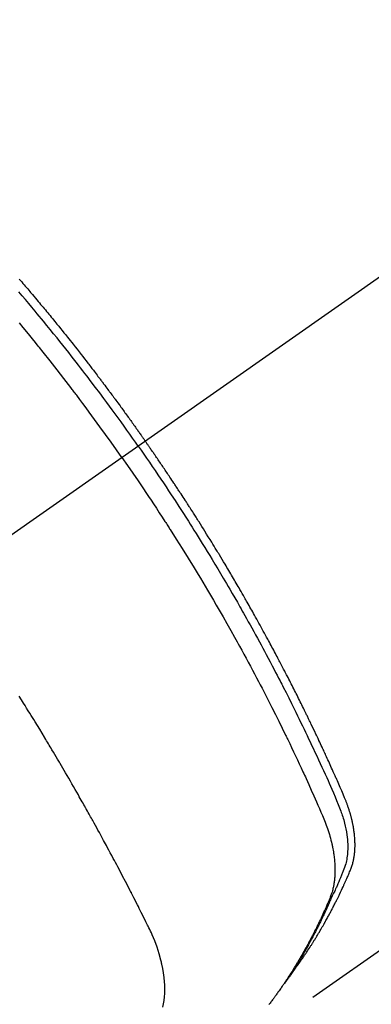
# Model space of a CAD drawing. Extents: x 28111 to 54233, y -21830 to -13430.
# Drawn here: x 43859 to 43873, y -15266 to -15225 of the extents above; entities that cross this region are included whole.
import ezdxf

# ---------------------------------------------------------------- set-up
doc = ezdxf.new("R2010")
doc.units = 0
doc.header["$LTSCALE"] = 50
doc.header["$MEASUREMENT"] = 0
doc.linetypes.add('CENTER2', pattern=[1.125, 0.75, -0.125, 0.125, -0.125])
doc.linetypes.add('HIDDEN', pattern=[0.375, 0.25, -0.125])
doc.layers.get('0').update_dxf_attribs({"linetype": 'CONTINUOUS'})
doc.layers.add('150-機器', color=8, linetype='CONTINUOUS')
doc.layers.add('160-文字', color=254, linetype='CONTINUOUS')
doc.styles.add('KH001', font='txt')
doc.dimstyles.new('KH1xx030', dxfattribs={"dimscale": 30, "dimtxt": 2, "dimasz": 0.6, "dimexe": 0.3, "dimexo": 1.2, "dimgap": 0.5, "dimtad": 3, "dimdec": 1, "dimdsep": 46, "dimlunit": 6, "dimtxsty": 'KH001', "dimblk": 'DOT', "dimcen": 1, "dimdle": 1, "dimclrd": 256, "dimclre": 256, "dimclrt": 256, "dimadec": 0, "dimazin": 0, "dimtfac": 1, "dimtdec": 1, "dimtix": 1, "dimtmove": 2, "dimatfit": 3, "dimldrblk": 'CLOSEDBLANK', "dimfxl": 1, "dimtolj": 1, "dimtzin": 0, "dimlwd": -1, "dimlwe": -1, "dimarcsym": 0})

# ---------------------------------------------------------------- blocks, each defined once
blk = doc.blocks.new('_ClosedBlank')
at = {"color": 0, "linetype": 'ByBlock', "lineweight": -2}
for p, q in [((-1, 0.1667), (0, 0)), ((-1, 0.1667), (-1, -0.1667)), ((0, 0), (-1, -0.1667))]:
    blk.add_line(p, q, dxfattribs=at)
blk = doc.blocks.new('_Dot')
at = {"color": 0, "linetype": 'ByBlock', "lineweight": -2}
blk.add_line((-0.5, 0), (-1, 0), dxfattribs=at)
at = {"color": 0, "linetype": 'ByBlock', "const_width": 0.5}
blk.add_lwpolyline([(-0.25, 0, 1), (0.25, 0, 1)], format="xyb", close=True, dxfattribs=at)

msp = doc.modelspace()

# ---------------------------------------------------------------- linework, layer by layer
at = {"layer": '150-機器', "color": 13, "linetype": 'CENTER2'}
msp.add_line((44068.095, -15099.866), (43824.077, -15270.729), dxfattribs=at)
at = {"layer": '150-機器', "color": 13, "linetype": 'HIDDEN'}
msp.add_line((43927.135, -15226.57), (43866.792, -15268.823), dxfattribs=at)
for points in [[(43858.616, -15236.139), (43858.666, -15236.197), (43858.715, -15236.255), (43858.765, -15236.313), (43858.814, -15236.37), (43858.864, -15236.429), (43858.914, -15236.487), (43858.963, -15236.545), (43859.013, -15236.603), (43859.049, -15236.647), (43859.086, -15236.69), (43859.123, -15236.734), (43859.16, -15236.777), (43859.222, -15236.85), (43859.283, -15236.923), (43859.345, -15236.996), (43859.406, -15237.069), (43859.455, -15237.128), (43859.503, -15237.186), (43859.552, -15237.245), (43859.601, -15237.304), (43859.649, -15237.363), (43859.698, -15237.421), (43859.747, -15237.48), (43859.796, -15237.539), (43859.844, -15237.598), (43859.893, -15237.656), (43859.941, -15237.715), (43859.99, -15237.774), (43860.038, -15237.833), (43860.086, -15237.893), (43860.134, -15237.952), (43860.182, -15238.011), (43860.254, -15238.1), (43860.327, -15238.189), (43860.399, -15238.278), (43860.471, -15238.368), (43860.507, -15238.412), (43860.543, -15238.457), (43860.578, -15238.501), (43860.614, -15238.546), (43860.674, -15238.621), (43860.733, -15238.696), (43860.793, -15238.771), (43860.852, -15238.846), (43860.935, -15238.951), (43861.018, -15239.056), (43861.101, -15239.161), (43861.183, -15239.267), (43861.254, -15239.357), (43861.325, -15239.448), (43861.395, -15239.539), (43861.466, -15239.63), (43861.501, -15239.676), (43861.536, -15239.721), (43861.572, -15239.767), (43861.607, -15239.813), (43861.636, -15239.851), (43861.666, -15239.89), (43861.695, -15239.928), (43861.725, -15239.967), (43861.765, -15240.02), (43861.806, -15240.073), (43861.846, -15240.126), (43861.887, -15240.179), (43861.91, -15240.21), (43861.933, -15240.241), (43861.957, -15240.272), (43861.98, -15240.302), (43862.004, -15240.333), (43862.027, -15240.363), (43862.05, -15240.394), (43862.073, -15240.425), (43862.085, -15240.44), (43862.096, -15240.456), (43862.107, -15240.471), (43862.119, -15240.486), (43862.165, -15240.548), (43862.211, -15240.61), (43862.257, -15240.671), (43862.303, -15240.732), (43862.326, -15240.763), (43862.349, -15240.794), (43862.372, -15240.825), (43862.395, -15240.855), (43862.43, -15240.901), (43862.464, -15240.948), (43862.499, -15240.994), (43862.533, -15241.04), (43862.556, -15241.071), (43862.579, -15241.102), (43862.602, -15241.133), (43862.625, -15241.164), (43862.67, -15241.225), (43862.715, -15241.287), (43862.761, -15241.349), (43862.806, -15241.41), (43862.84, -15241.457), (43862.874, -15241.504), (43862.908, -15241.55), (43862.941, -15241.597), (43862.975, -15241.643), (43863.009, -15241.69), (43863.043, -15241.737), (43863.077, -15241.783), (43863.111, -15241.83), (43863.145, -15241.876), (43863.178, -15241.923), (43863.212, -15241.97), (43863.246, -15242.016), (43863.279, -15242.063), (43863.313, -15242.11), (43863.346, -15242.157), (43863.379, -15242.204), (43863.413, -15242.251), (43863.446, -15242.297), (43863.479, -15242.344), (43863.501, -15242.375), (43863.524, -15242.407), (43863.546, -15242.438), (43863.568, -15242.469), (43863.593, -15242.504), (43863.617, -15242.538), (43863.642, -15242.573), (43863.666, -15242.608), (43863.681, -15242.628), (43863.695, -15242.648), (43863.709, -15242.668), (43863.724, -15242.689), (43863.74, -15242.712), (43863.757, -15242.736), (43863.773, -15242.759), (43863.79, -15242.783), (43863.806, -15242.806), (43863.823, -15242.829), (43863.839, -15242.853), (43863.855, -15242.876)], [(43863.561, -15243.082), (43863.444, -15242.916), (43863.327, -15242.75), (43863.21, -15242.584), (43863.092, -15242.418), (43862.969, -15242.247), (43862.845, -15242.076), (43862.721, -15241.905), (43862.597, -15241.734), (43862.482, -15241.576), (43862.366, -15241.418), (43862.25, -15241.261), (43862.133, -15241.103), (43861.959, -15240.87), (43861.784, -15240.637), (43861.608, -15240.405), (43861.431, -15240.173), (43861.343, -15240.058), (43861.254, -15239.944), (43861.166, -15239.829), (43861.077, -15239.715), (43860.976, -15239.585), (43860.874, -15239.454), (43860.772, -15239.324), (43860.67, -15239.195), (43860.549, -15239.042), (43860.428, -15238.889), (43860.306, -15238.736), (43860.184, -15238.584), (43860.043, -15238.409), (43859.902, -15238.234), (43859.76, -15238.06), (43859.617, -15237.886), (43859.532, -15237.782), (43859.446, -15237.678), (43859.36, -15237.574), (43859.274, -15237.471), (43859.14, -15237.31), (43859.006, -15237.15), (43858.871, -15236.99), (43858.735, -15236.83), (43858.668, -15236.75), (43858.6, -15236.67)], [(43862.885, -15243.556), (43862.657, -15243.234), (43862.43, -15242.914), (43862.201, -15242.593), (43861.97, -15242.274), (43861.859, -15242.121), (43861.747, -15241.968), (43861.634, -15241.815), (43861.521, -15241.662), (43861.392, -15241.488), (43861.262, -15241.314), (43861.131, -15241.141), (43861.001, -15240.967), (43860.968, -15240.924), (43860.935, -15240.881), (43860.903, -15240.838), (43860.87, -15240.795), (43860.842, -15240.757), (43860.813, -15240.72), (43860.785, -15240.683), (43860.756, -15240.646), (43860.471, -15240.275), (43860.184, -15239.906), (43859.895, -15239.539), (43859.605, -15239.172), (43859.554, -15239.109), (43859.504, -15239.046), (43859.453, -15238.983), (43859.402, -15238.92), (43859.284, -15238.773), (43859.165, -15238.626), (43859.046, -15238.479), (43858.926, -15238.333), (43858.772, -15238.145), (43858.617, -15237.958)], [(43863.561, -15243.082), (43863.677, -15243.249), (43863.794, -15243.416), (43863.909, -15243.583), (43864.024, -15243.75), (43864.144, -15243.925), (43864.262, -15244.099), (43864.38, -15244.274), (43864.498, -15244.449), (43864.607, -15244.612), (43864.716, -15244.774), (43864.824, -15244.937), (43864.932, -15245.101), (43865.092, -15245.344), (43865.251, -15245.589), (43865.409, -15245.834), (43865.566, -15246.079), (43865.644, -15246.201), (43865.721, -15246.323), (43865.799, -15246.446), (43865.876, -15246.568), (43865.964, -15246.708), (43866.051, -15246.848), (43866.138, -15246.988), (43866.225, -15247.128), (43866.328, -15247.294), (43866.43, -15247.461), (43866.532, -15247.627), (43866.633, -15247.794), (43866.749, -15247.986), (43866.865, -15248.179), (43866.981, -15248.372), (43867.095, -15248.566), (43867.164, -15248.682), (43867.232, -15248.798), (43867.3, -15248.914), (43867.368, -15249.03), (43867.473, -15249.211), (43867.578, -15249.392), (43867.682, -15249.573), (43867.786, -15249.755), (43867.838, -15249.846), (43867.889, -15249.937), (43867.941, -15250.028), (43867.992, -15250.12), (43868.065, -15250.249), (43868.138, -15250.38), (43868.211, -15250.51), (43868.284, -15250.64), (43868.363, -15250.783), (43868.442, -15250.927), (43868.52, -15251.071), (43868.598, -15251.215), (43868.669, -15251.345), (43868.74, -15251.476), (43868.81, -15251.607), (43868.881, -15251.738), (43868.965, -15251.895), (43869.048, -15252.052), (43869.131, -15252.209), (43869.214, -15252.367), (43869.275, -15252.485), (43869.337, -15252.603), (43869.398, -15252.722), (43869.459, -15252.84), (43869.493, -15252.906), (43869.526, -15252.972), (43869.56, -15253.038), (43869.594, -15253.104), (43869.707, -15253.327), (43869.82, -15253.551), (43869.932, -15253.776), (43870.044, -15254), (43870.115, -15254.145), (43870.186, -15254.291), (43870.257, -15254.436), (43870.328, -15254.582), (43870.392, -15254.714), (43870.455, -15254.846), (43870.519, -15254.978), (43870.583, -15255.111), (43870.646, -15255.243), (43870.709, -15255.376), (43870.772, -15255.508), (43870.834, -15255.641), (43870.909, -15255.799), (43870.983, -15255.958), (43871.057, -15256.117), (43871.131, -15256.277), (43871.198, -15256.422), (43871.265, -15256.568), (43871.331, -15256.715), (43871.398, -15256.861), (43871.452, -15256.98), (43871.506, -15257.099), (43871.56, -15257.219), (43871.612, -15257.339), (43871.678, -15257.498), (43871.743, -15257.658), (43871.806, -15257.819), (43871.871, -15257.979), (43871.9, -15258.049), (43871.929, -15258.119), (43871.957, -15258.189), (43871.985, -15258.259), (43872.005, -15258.315), (43872.025, -15258.372), (43872.044, -15258.428), (43872.063, -15258.485), (43872.084, -15258.552), (43872.103, -15258.619), (43872.122, -15258.686), (43872.14, -15258.754), (43872.169, -15258.875), (43872.195, -15258.997), (43872.217, -15259.119), (43872.236, -15259.242), (43872.248, -15259.338), (43872.257, -15259.434), (43872.265, -15259.531), (43872.27, -15259.628), (43872.272, -15259.701), (43872.272, -15259.774), (43872.271, -15259.848), (43872.268, -15259.921), (43872.263, -15259.992), (43872.257, -15260.062), (43872.249, -15260.133), (43872.239, -15260.203), (43872.229, -15260.264), (43872.218, -15260.325), (43872.205, -15260.385), (43872.189, -15260.445), (43872.166, -15260.52), (43872.14, -15260.594), (43872.112, -15260.667), (43872.083, -15260.74), (43872.069, -15260.774), (43872.055, -15260.808), (43872.042, -15260.842), (43872.028, -15260.875), (43872.012, -15260.915), (43871.996, -15260.954), (43871.981, -15260.993), (43871.965, -15261.032), (43871.931, -15261.113), (43871.896, -15261.194), (43871.861, -15261.275), (43871.827, -15261.356), (43871.812, -15261.389), (43871.798, -15261.423), (43871.783, -15261.456), (43871.769, -15261.489), (43871.749, -15261.535), (43871.729, -15261.58), (43871.708, -15261.625), (43871.687, -15261.67), (43871.659, -15261.727), (43871.63, -15261.783), (43871.601, -15261.84), (43871.574, -15261.897), (43871.554, -15261.942), (43871.534, -15261.986), (43871.515, -15262.031), (43871.496, -15262.076), (43871.483, -15262.107), (43871.469, -15262.138), (43871.455, -15262.168), (43871.442, -15262.199), (43871.4, -15262.291), (43871.358, -15262.383), (43871.316, -15262.475), (43871.274, -15262.566), (43871.251, -15262.614), (43871.229, -15262.662), (43871.206, -15262.71), (43871.183, -15262.757), (43871.167, -15262.792), (43871.15, -15262.826), (43871.133, -15262.86), (43871.116, -15262.895), (43871.099, -15262.929), (43871.083, -15262.963), (43871.066, -15262.997), (43871.049, -15263.031), (43871.025, -15263.078), (43871.002, -15263.124), (43870.978, -15263.171), (43870.954, -15263.218), (43870.928, -15263.268), (43870.902, -15263.319), (43870.875, -15263.37), (43870.849, -15263.42), (43870.831, -15263.454), (43870.814, -15263.487), (43870.796, -15263.52), (43870.778, -15263.554), (43870.76, -15263.587), (43870.743, -15263.621), (43870.725, -15263.654), (43870.707, -15263.687), (43870.689, -15263.721), (43870.671, -15263.754), (43870.653, -15263.786), (43870.635, -15263.819), (43870.599, -15263.885), (43870.563, -15263.951), (43870.527, -15264.017), (43870.49, -15264.083), (43870.476, -15264.108), (43870.462, -15264.132), (43870.449, -15264.157), (43870.435, -15264.181), (43870.412, -15264.222), (43870.389, -15264.263), (43870.365, -15264.304), (43870.342, -15264.345), (43870.316, -15264.39), (43870.29, -15264.434), (43870.264, -15264.478), (43870.238, -15264.523), (43870.207, -15264.575), (43870.176, -15264.627), (43870.144, -15264.678), (43870.112, -15264.73), (43870.098, -15264.753), (43870.083, -15264.777), (43870.068, -15264.8), (43870.054, -15264.823), (43870.024, -15264.87), (43869.994, -15264.917), (43869.964, -15264.963), (43869.933, -15265.01), (43869.911, -15265.044), (43869.888, -15265.079), (43869.864, -15265.113), (43869.841, -15265.147), (43869.825, -15265.17), (43869.81, -15265.193), (43869.794, -15265.215), (43869.778, -15265.238), (43869.744, -15265.286), (43869.709, -15265.334), (43869.674, -15265.381), (43869.639, -15265.429)], [(43869.984, -15264.933), (43870.026, -15264.879), (43870.067, -15264.826), (43870.108, -15264.772), (43870.148, -15264.718), (43870.182, -15264.672), (43870.215, -15264.626), (43870.248, -15264.58), (43870.28, -15264.533), (43870.294, -15264.514), (43870.307, -15264.494), (43870.321, -15264.475), (43870.334, -15264.456), (43870.356, -15264.424), (43870.378, -15264.393), (43870.4, -15264.362), (43870.421, -15264.331), (43870.44, -15264.304), (43870.459, -15264.276), (43870.478, -15264.249), (43870.496, -15264.221), (43870.518, -15264.189), (43870.539, -15264.157), (43870.56, -15264.125), (43870.581, -15264.093), (43870.618, -15264.038), (43870.655, -15263.982), (43870.692, -15263.926), (43870.728, -15263.87), (43870.743, -15263.846), (43870.759, -15263.822), (43870.774, -15263.798), (43870.789, -15263.774), (43870.805, -15263.749), (43870.82, -15263.725), (43870.836, -15263.7), (43870.851, -15263.676), (43870.866, -15263.651), (43870.882, -15263.626), (43870.897, -15263.601), (43870.912, -15263.577), (43870.922, -15263.561), (43870.933, -15263.544), (43870.943, -15263.528), (43870.953, -15263.512), (43870.973, -15263.479), (43870.993, -15263.446), (43871.012, -15263.413), (43871.032, -15263.38), (43871.047, -15263.355), (43871.063, -15263.33), (43871.078, -15263.305), (43871.093, -15263.28), (43871.112, -15263.247), (43871.132, -15263.213), (43871.151, -15263.18), (43871.171, -15263.146), (43871.185, -15263.121), (43871.2, -15263.096), (43871.215, -15263.071), (43871.229, -15263.045), (43871.244, -15263.02), (43871.258, -15262.995), (43871.273, -15262.969), (43871.287, -15262.944), (43871.297, -15262.927), (43871.307, -15262.91), (43871.316, -15262.893), (43871.326, -15262.876), (43871.335, -15262.859), (43871.345, -15262.842), (43871.354, -15262.825), (43871.364, -15262.808), (43871.387, -15262.765), (43871.411, -15262.722), (43871.435, -15262.68), (43871.458, -15262.637), (43871.477, -15262.603), (43871.496, -15262.568), (43871.514, -15262.534), (43871.533, -15262.5), (43871.551, -15262.465), (43871.57, -15262.43), (43871.588, -15262.395), (43871.607, -15262.36), (43871.618, -15262.338), (43871.629, -15262.316), (43871.641, -15262.294), (43871.652, -15262.272), (43871.672, -15262.233), (43871.692, -15262.194), (43871.712, -15262.154), (43871.732, -15262.115), (43871.75, -15262.08), (43871.768, -15262.044), (43871.786, -15262.009), (43871.804, -15261.974), (43871.817, -15261.947), (43871.83, -15261.921), (43871.843, -15261.894), (43871.856, -15261.868), (43871.869, -15261.841), (43871.882, -15261.814), (43871.896, -15261.787), (43871.909, -15261.76), (43871.917, -15261.742), (43871.926, -15261.725), (43871.934, -15261.707), (43871.943, -15261.689), (43871.977, -15261.617), (43872.011, -15261.545), (43872.045, -15261.472), (43872.079, -15261.4), (43872.091, -15261.373), (43872.103, -15261.346), (43872.116, -15261.318), (43872.128, -15261.291), (43872.141, -15261.264), (43872.153, -15261.237), (43872.166, -15261.209), (43872.178, -15261.182), (43872.186, -15261.163), (43872.194, -15261.145), (43872.202, -15261.127), (43872.21, -15261.108), (43872.231, -15261.062), (43872.251, -15261.016), (43872.271, -15260.97), (43872.291, -15260.924), (43872.311, -15260.878), (43872.331, -15260.831), (43872.351, -15260.785), (43872.37, -15260.738), (43872.386, -15260.7), (43872.402, -15260.662), (43872.417, -15260.623), (43872.431, -15260.585), (43872.444, -15260.546), (43872.457, -15260.508), (43872.468, -15260.469), (43872.479, -15260.429), (43872.489, -15260.392), (43872.498, -15260.354), (43872.507, -15260.316), (43872.515, -15260.277), (43872.523, -15260.238), (43872.531, -15260.198), (43872.537, -15260.158), (43872.543, -15260.118), (43872.547, -15260.089), (43872.551, -15260.061), (43872.554, -15260.032), (43872.557, -15260.003), (43872.562, -15259.954), (43872.566, -15259.905), (43872.57, -15259.856), (43872.572, -15259.806), (43872.574, -15259.773), (43872.575, -15259.739), (43872.575, -15259.705), (43872.575, -15259.671), (43872.575, -15259.634), (43872.575, -15259.596), (43872.574, -15259.558), (43872.573, -15259.52), (43872.572, -15259.492), (43872.571, -15259.464), (43872.569, -15259.436), (43872.568, -15259.408), (43872.564, -15259.354), (43872.559, -15259.3), (43872.554, -15259.246), (43872.548, -15259.193), (43872.543, -15259.153), (43872.538, -15259.113), (43872.532, -15259.073), (43872.526, -15259.033), (43872.521, -15258.999), (43872.516, -15258.966), (43872.511, -15258.932), (43872.505, -15258.899), (43872.5, -15258.877), (43872.496, -15258.854), (43872.491, -15258.832), (43872.487, -15258.809), (43872.482, -15258.783), (43872.476, -15258.757), (43872.471, -15258.73), (43872.465, -15258.704), (43872.46, -15258.681), (43872.455, -15258.658), (43872.45, -15258.636), (43872.444, -15258.613), (43872.437, -15258.586), (43872.431, -15258.559), (43872.424, -15258.532), (43872.417, -15258.506), (43872.409, -15258.478), (43872.402, -15258.451), (43872.395, -15258.424), (43872.388, -15258.397), (43872.381, -15258.373), (43872.374, -15258.35), (43872.367, -15258.327), (43872.36, -15258.304), (43872.352, -15258.277), (43872.344, -15258.25), (43872.336, -15258.222), (43872.327, -15258.195), (43872.316, -15258.161), (43872.305, -15258.126), (43872.293, -15258.091), (43872.281, -15258.056), (43872.271, -15258.029), (43872.262, -15258.002), (43872.252, -15257.975), (43872.242, -15257.948), (43872.232, -15257.921), (43872.222, -15257.894), (43872.212, -15257.867), (43872.202, -15257.84), (43872.144, -15257.697), (43872.084, -15257.554), (43872.023, -15257.413), (43871.96, -15257.271), (43871.931, -15257.204), (43871.901, -15257.137), (43871.872, -15257.069), (43871.842, -15257.002), (43871.828, -15256.968), (43871.813, -15256.935), (43871.798, -15256.901), (43871.783, -15256.867), (43871.746, -15256.783), (43871.708, -15256.699), (43871.671, -15256.615), (43871.633, -15256.531), (43871.603, -15256.464), (43871.573, -15256.397), (43871.542, -15256.329), (43871.512, -15256.262), (43871.481, -15256.195), (43871.45, -15256.127), (43871.42, -15256.06), (43871.389, -15255.993), (43871.366, -15255.942), (43871.343, -15255.892), (43871.319, -15255.841), (43871.296, -15255.791), (43871.273, -15255.741), (43871.25, -15255.69), (43871.226, -15255.64), (43871.203, -15255.59), (43871.171, -15255.522), (43871.14, -15255.455), (43871.108, -15255.387), (43871.077, -15255.32), (43871.069, -15255.303), (43871.061, -15255.286), (43871.054, -15255.269), (43871.046, -15255.253), (43871.022, -15255.202), (43870.998, -15255.152), (43870.974, -15255.101), (43870.95, -15255.051), (43870.902, -15254.95), (43870.854, -15254.849), (43870.806, -15254.748), (43870.757, -15254.647), (43870.733, -15254.597), (43870.709, -15254.547), (43870.685, -15254.497), (43870.66, -15254.446), (43870.644, -15254.413), (43870.628, -15254.379), (43870.612, -15254.345), (43870.595, -15254.312), (43870.579, -15254.278), (43870.562, -15254.245), (43870.546, -15254.211), (43870.529, -15254.178), (43870.505, -15254.127), (43870.48, -15254.076), (43870.455, -15254.026), (43870.43, -15253.975), (43870.397, -15253.908), (43870.364, -15253.841), (43870.331, -15253.774), (43870.297, -15253.707), (43870.264, -15253.64), (43870.231, -15253.572), (43870.197, -15253.505), (43870.164, -15253.438), (43870.13, -15253.371), (43870.096, -15253.304), (43870.062, -15253.237), (43870.028, -15253.17), (43869.994, -15253.103), (43869.96, -15253.036), (43869.926, -15252.969), (43869.892, -15252.902), (43869.858, -15252.835), (43869.823, -15252.768), (43869.789, -15252.701), (43869.754, -15252.634), (43869.728, -15252.584), (43869.702, -15252.534), (43869.676, -15252.484), (43869.65, -15252.434), (43869.607, -15252.35), (43869.563, -15252.267), (43869.52, -15252.183), (43869.476, -15252.1), (43869.45, -15252.05), (43869.424, -15252), (43869.398, -15251.95), (43869.371, -15251.9), (43869.336, -15251.833), (43869.301, -15251.766), (43869.265, -15251.699), (43869.229, -15251.632), (43869.194, -15251.566), (43869.158, -15251.499), (43869.122, -15251.433), (43869.087, -15251.366), (43869.051, -15251.299), (43869.015, -15251.233), (43868.979, -15251.166), (43868.943, -15251.1), (43868.898, -15251.017), (43868.852, -15250.933), (43868.807, -15250.85), (43868.761, -15250.767), (43868.715, -15250.684), (43868.67, -15250.601), (43868.624, -15250.518), (43868.578, -15250.435), (43868.532, -15250.352), (43868.486, -15250.269), (43868.44, -15250.186), (43868.394, -15250.104), (43868.357, -15250.037), (43868.319, -15249.971), (43868.282, -15249.905), (43868.245, -15249.838), (43868.207, -15249.772), (43868.169, -15249.705), (43868.132, -15249.639), (43868.094, -15249.572), (43868.066, -15249.523), (43868.037, -15249.473), (43868.009, -15249.424), (43867.981, -15249.374), (43867.933, -15249.291), (43867.886, -15249.209), (43867.838, -15249.126), (43867.79, -15249.043), (43867.752, -15248.978), (43867.713, -15248.912), (43867.675, -15248.846), (43867.636, -15248.78), (43867.598, -15248.714), (43867.559, -15248.648), (43867.521, -15248.582), (43867.482, -15248.516), (43867.444, -15248.451), (43867.405, -15248.385), (43867.366, -15248.319), (43867.327, -15248.254), (43867.288, -15248.188), (43867.249, -15248.123), (43867.21, -15248.057), (43867.171, -15247.992), (43867.112, -15247.893), (43867.053, -15247.795), (43866.994, -15247.697), (43866.934, -15247.599), (43866.905, -15247.55), (43866.875, -15247.501), (43866.845, -15247.452), (43866.816, -15247.403), (43866.766, -15247.321), (43866.716, -15247.24), (43866.666, -15247.158), (43866.615, -15247.077), (43866.545, -15246.963), (43866.475, -15246.849), (43866.404, -15246.735), (43866.333, -15246.622), (43866.272, -15246.524), (43866.211, -15246.427), (43866.15, -15246.329), (43866.088, -15246.232), (43866.058, -15246.183), (43866.027, -15246.134), (43865.996, -15246.086), (43865.965, -15246.037), (43865.939, -15245.996), (43865.913, -15245.955), (43865.887, -15245.914), (43865.86, -15245.873), (43865.824, -15245.817), (43865.788, -15245.761), (43865.752, -15245.705), (43865.716, -15245.649), (43865.695, -15245.616), (43865.674, -15245.584), (43865.654, -15245.551), (43865.633, -15245.519), (43865.612, -15245.486), (43865.591, -15245.454), (43865.57, -15245.421), (43865.549, -15245.389), (43865.539, -15245.373), (43865.528, -15245.357), (43865.518, -15245.341), (43865.507, -15245.325), (43865.465, -15245.261), (43865.423, -15245.197), (43865.381, -15245.132), (43865.339, -15245.068), (43865.318, -15245.036), (43865.297, -15245.004), (43865.276, -15244.971), (43865.255, -15244.939), (43865.223, -15244.891), (43865.192, -15244.843), (43865.16, -15244.795), (43865.129, -15244.746), (43865.107, -15244.714), (43865.086, -15244.682), (43865.065, -15244.65), (43865.044, -15244.618), (43865.001, -15244.555), (43864.959, -15244.491), (43864.916, -15244.427), (43864.874, -15244.364), (43864.842, -15244.316), (43864.809, -15244.268), (43864.777, -15244.22), (43864.745, -15244.173), (43864.713, -15244.125), (43864.68, -15244.077), (43864.648, -15244.029), (43864.616, -15243.982), (43864.584, -15243.934), (43864.552, -15243.886), (43864.52, -15243.838), (43864.487, -15243.791), (43864.455, -15243.743), (43864.422, -15243.695), (43864.389, -15243.648), (43864.357, -15243.601), (43864.324, -15243.553), (43864.292, -15243.506), (43864.259, -15243.459), (43864.227, -15243.412), (43864.205, -15243.38), (43864.183, -15243.348), (43864.161, -15243.317), (43864.139, -15243.285), (43864.115, -15243.25), (43864.091, -15243.215), (43864.067, -15243.181), (43864.043, -15243.146), (43864.029, -15243.125), (43864.015, -15243.105), (43864.001, -15243.085), (43863.987, -15243.064), (43863.97, -15243.04), (43863.954, -15243.017), (43863.937, -15242.993), (43863.921, -15242.97), (43863.905, -15242.946), (43863.888, -15242.923), (43863.872, -15242.899), (43863.855, -15242.876)], [(43862.885, -15243.556), (43863.109, -15243.879), (43863.333, -15244.203), (43863.555, -15244.528), (43863.776, -15244.853), (43863.882, -15245.011), (43863.988, -15245.168), (43864.093, -15245.326), (43864.198, -15245.485), (43864.317, -15245.666), (43864.436, -15245.848), (43864.554, -15246.029), (43864.673, -15246.211), (43864.702, -15246.257), (43864.731, -15246.302), (43864.761, -15246.348), (43864.79, -15246.393), (43864.816, -15246.433), (43864.841, -15246.472), (43864.866, -15246.512), (43864.891, -15246.551), (43865.142, -15246.946), (43865.39, -15247.342), (43865.637, -15247.739), (43865.882, -15248.137), (43865.924, -15248.206), (43865.966, -15248.275), (43866.008, -15248.344), (43866.05, -15248.414), (43866.148, -15248.575), (43866.245, -15248.737), (43866.342, -15248.9), (43866.439, -15249.062), (43866.562, -15249.271), (43866.685, -15249.48), (43866.807, -15249.69), (43866.929, -15249.9), (43867.09, -15250.18), (43867.249, -15250.46), (43867.408, -15250.742), (43867.566, -15251.023), (43867.618, -15251.117), (43867.67, -15251.211), (43867.722, -15251.305), (43867.774, -15251.399), (43867.864, -15251.563), (43867.954, -15251.728), (43868.044, -15251.893), (43868.133, -15252.058), (43868.222, -15252.223), (43868.31, -15252.388), (43868.398, -15252.553), (43868.485, -15252.719), (43868.56, -15252.86), (43868.634, -15253.002), (43868.708, -15253.144), (43868.782, -15253.286), (43868.867, -15253.452), (43868.952, -15253.618), (43869.037, -15253.784), (43869.121, -15253.951), (43869.265, -15254.235), (43869.407, -15254.52), (43869.548, -15254.806), (43869.688, -15255.092), (43869.711, -15255.139), (43869.734, -15255.187), (43869.757, -15255.235), (43869.78, -15255.282), (43869.86, -15255.449), (43869.94, -15255.616), (43870.019, -15255.783), (43870.099, -15255.95), (43870.177, -15256.117), (43870.255, -15256.284), (43870.333, -15256.451), (43870.411, -15256.618), (43870.444, -15256.69), (43870.477, -15256.762), (43870.51, -15256.833), (43870.542, -15256.905), (43870.651, -15257.144), (43870.758, -15257.383), (43870.865, -15257.622), (43870.971, -15257.862), (43871.034, -15258.005), (43871.097, -15258.148), (43871.159, -15258.292), (43871.22, -15258.436), (43871.276, -15258.571), (43871.329, -15258.707), (43871.381, -15258.844), (43871.43, -15258.981), (43871.456, -15259.061), (43871.482, -15259.141), (43871.507, -15259.221), (43871.53, -15259.302), (43871.552, -15259.38), (43871.572, -15259.459), (43871.592, -15259.539), (43871.61, -15259.618), (43871.618, -15259.652), (43871.626, -15259.686), (43871.633, -15259.721), (43871.641, -15259.755), (43871.653, -15259.818), (43871.664, -15259.88), (43871.675, -15259.943), (43871.685, -15260.006), (43871.691, -15260.049), (43871.697, -15260.091), (43871.703, -15260.134), (43871.708, -15260.177), (43871.717, -15260.26), (43871.725, -15260.343), (43871.732, -15260.426), (43871.737, -15260.51), (43871.739, -15260.577), (43871.741, -15260.644), (43871.741, -15260.711), (43871.741, -15260.778), (43871.739, -15260.834), (43871.737, -15260.89), (43871.734, -15260.946), (43871.73, -15261.001), (43871.726, -15261.047), (43871.722, -15261.093), (43871.717, -15261.138), (43871.711, -15261.184), (43871.706, -15261.22), (43871.7, -15261.257), (43871.694, -15261.293), (43871.688, -15261.329), (43871.682, -15261.364), (43871.675, -15261.399), (43871.667, -15261.434), (43871.659, -15261.468), (43871.647, -15261.521), (43871.633, -15261.573), (43871.618, -15261.625), (43871.603, -15261.676), (43871.59, -15261.715), (43871.576, -15261.754), (43871.562, -15261.792), (43871.547, -15261.83), (43871.535, -15261.861), (43871.523, -15261.891), (43871.51, -15261.921), (43871.497, -15261.951), (43871.483, -15261.985), (43871.469, -15262.018), (43871.455, -15262.051), (43871.44, -15262.084), (43871.423, -15262.124), (43871.406, -15262.163), (43871.389, -15262.203), (43871.372, -15262.242), (43871.357, -15262.275), (43871.343, -15262.308), (43871.328, -15262.34), (43871.313, -15262.373), (43871.298, -15262.406), (43871.284, -15262.438), (43871.269, -15262.471), (43871.254, -15262.503), (43871.239, -15262.536), (43871.224, -15262.568), (43871.21, -15262.601), (43871.195, -15262.633), (43871.18, -15262.666), (43871.165, -15262.698), (43871.15, -15262.73), (43871.135, -15262.762), (43871.115, -15262.803), (43871.096, -15262.844), (43871.076, -15262.885), (43871.056, -15262.926), (43871.039, -15262.961), (43871.021, -15262.997), (43871.004, -15263.033), (43870.986, -15263.068), (43870.971, -15263.1), (43870.955, -15263.132), (43870.939, -15263.164), (43870.924, -15263.196), (43870.895, -15263.252), (43870.867, -15263.309), (43870.838, -15263.365), (43870.809, -15263.422), (43870.799, -15263.44), (43870.789, -15263.459), (43870.779, -15263.478), (43870.77, -15263.496), (43870.75, -15263.534), (43870.73, -15263.571), (43870.711, -15263.608), (43870.691, -15263.645), (43870.675, -15263.676), (43870.659, -15263.707), (43870.642, -15263.738), (43870.626, -15263.769), (43870.612, -15263.793), (43870.599, -15263.818), (43870.585, -15263.842), (43870.572, -15263.866), (43870.555, -15263.897), (43870.538, -15263.928), (43870.521, -15263.958), (43870.504, -15263.989), (43870.491, -15264.013), (43870.478, -15264.037), (43870.464, -15264.062), (43870.45, -15264.086), (43870.437, -15264.11), (43870.423, -15264.134), (43870.409, -15264.158), (43870.395, -15264.182), (43870.385, -15264.2), (43870.375, -15264.219), (43870.365, -15264.237), (43870.354, -15264.255), (43870.334, -15264.291), (43870.313, -15264.327), (43870.292, -15264.363), (43870.27, -15264.399), (43870.256, -15264.422), (43870.242, -15264.446), (43870.228, -15264.47), (43870.214, -15264.493), (43870.196, -15264.523), (43870.178, -15264.553), (43870.161, -15264.582), (43870.143, -15264.612), (43870.129, -15264.636), (43870.115, -15264.659), (43870.1, -15264.682), (43870.086, -15264.706), (43870.064, -15264.741), (43870.043, -15264.776), (43870.021, -15264.811), (43869.999, -15264.846), (43869.985, -15264.87), (43869.97, -15264.893), (43869.955, -15264.916), (43869.941, -15264.939), (43869.919, -15264.974), (43869.897, -15265.009), (43869.875, -15265.043), (43869.852, -15265.077), (43869.834, -15265.106), (43869.815, -15265.134), (43869.797, -15265.163), (43869.778, -15265.191), (43869.763, -15265.214), (43869.748, -15265.237), (43869.733, -15265.26), (43869.718, -15265.283), (43869.696, -15265.317), (43869.673, -15265.351), (43869.65, -15265.385), (43869.627, -15265.419), (43869.608, -15265.447), (43869.589, -15265.475), (43869.57, -15265.504), (43869.551, -15265.532), (43869.524, -15265.571), (43869.497, -15265.61), (43869.47, -15265.648), (43869.442, -15265.687), (43869.419, -15265.72), (43869.396, -15265.753), (43869.372, -15265.787), (43869.349, -15265.82), (43869.325, -15265.853), (43869.302, -15265.886), (43869.278, -15265.919), (43869.255, -15265.951), (43869.239, -15265.973), (43869.222, -15265.995), (43869.206, -15266.016), (43869.19, -15266.038), (43869.166, -15266.07), (43869.142, -15266.103), (43869.118, -15266.135), (43869.094, -15266.167), (43869.07, -15266.2), (43869.046, -15266.232), (43869.021, -15266.264), (43868.997, -15266.296)], [(43864.587, -15266.409), (43864.615, -15266.267), (43864.637, -15266.125), (43864.652, -15265.981), (43864.661, -15265.837), (43864.664, -15265.716), (43864.664, -15265.596), (43864.661, -15265.475), (43864.654, -15265.355), (43864.636, -15265.168), (43864.611, -15264.982), (43864.58, -15264.797), (43864.543, -15264.613), (43864.534, -15264.573), (43864.525, -15264.534), (43864.516, -15264.494), (43864.507, -15264.455), (43864.434, -15264.183), (43864.351, -15263.914), (43864.255, -15263.649), (43864.144, -15263.391), (43864.11, -15263.319), (43864.075, -15263.248), (43864.04, -15263.177), (43864.004, -15263.106), (43863.987, -15263.071), (43863.969, -15263.035), (43863.951, -15262.999), (43863.934, -15262.964), (43863.92, -15262.937), (43863.907, -15262.91), (43863.894, -15262.884), (43863.881, -15262.857), (43863.832, -15262.759), (43863.784, -15262.661), (43863.735, -15262.563), (43863.686, -15262.465), (43863.645, -15262.385), (43863.605, -15262.304), (43863.565, -15262.224), (43863.524, -15262.144), (43863.476, -15262.049), (43863.433, -15261.962), (43863.38, -15261.859), (43863.306, -15261.716), (43863.283, -15261.672), (43863.263, -15261.633), (43863.25, -15261.608), (43863.251, -15261.609), (43863.255, -15261.617), (43863.26, -15261.626), (43863.265, -15261.636), (43863.27, -15261.645), (43863.273, -15261.65), (43863.256, -15261.618), (43863.228, -15261.564), (43863.196, -15261.503), (43863.028, -15261.18), (43862.912, -15260.958), (43862.818, -15260.777), (43862.712, -15260.575), (43862.665, -15260.486), (43862.618, -15260.397), (43862.571, -15260.308), (43862.523, -15260.219), (43862.461, -15260.103), (43862.399, -15259.987), (43862.337, -15259.872), (43862.274, -15259.756), (43862.236, -15259.684), (43862.198, -15259.613), (43862.159, -15259.541), (43862.121, -15259.47), (43862.063, -15259.363), (43862.004, -15259.256), (43861.946, -15259.15), (43861.887, -15259.043), (43861.833, -15258.945), (43861.779, -15258.847), (43861.724, -15258.749), (43861.67, -15258.651), (43861.641, -15258.597), (43861.611, -15258.544), (43861.582, -15258.491), (43861.552, -15258.437), (43861.517, -15258.375), (43861.482, -15258.313), (43861.447, -15258.251), (43861.412, -15258.189), (43861.402, -15258.171), (43861.392, -15258.153), (43861.382, -15258.135), (43861.372, -15258.117), (43861.337, -15258.055), (43861.302, -15257.993), (43861.267, -15257.93), (43861.232, -15257.868), (43861.191, -15257.797), (43861.151, -15257.726), (43861.11, -15257.654), (43861.07, -15257.583), (43861.004, -15257.468), (43860.938, -15257.352), (43860.872, -15257.237), (43860.805, -15257.122), (43860.739, -15257.006), (43860.672, -15256.891), (43860.605, -15256.776), (43860.538, -15256.66), (43860.481, -15256.563), (43860.424, -15256.465), (43860.367, -15256.367), (43860.31, -15256.27), (43860.283, -15256.225), (43860.257, -15256.181), (43860.231, -15256.137), (43860.205, -15256.092), (43860.147, -15255.995), (43860.089, -15255.897), (43860.031, -15255.8), (43859.973, -15255.703), (43859.937, -15255.641), (43859.9, -15255.579), (43859.863, -15255.517), (43859.826, -15255.455), (43859.789, -15255.394), (43859.751, -15255.332), (43859.714, -15255.27), (43859.677, -15255.208), (43859.672, -15255.199), (43859.666, -15255.19), (43859.661, -15255.182), (43859.656, -15255.173), (43859.56, -15255.013), (43859.463, -15254.854), (43859.366, -15254.695), (43859.269, -15254.537), (43859.215, -15254.449), (43859.16, -15254.361), (43859.106, -15254.273), (43859.052, -15254.185), (43858.986, -15254.079), (43858.921, -15253.973), (43858.855, -15253.867), (43858.79, -15253.762), (43858.702, -15253.621), (43858.614, -15253.481)]]:
    msp.add_lwpolyline(points, dxfattribs=at)

# ---------------------------------------------------------------- leaders
at = {"layer": '160-文字', "annotation_type": 0, "has_hookline": 1, "hookline_direction": 1}
for points, text_width in [([(44628.088, -15080.058), (43522.366, -16270.834), (43504.366, -16270.834)], 1240.203), ([(44896.762, -15087.041), (43849.961, -16529.282), (43831.961, -16529.282)], 1630.051), ([(43948.102, -15092.677), (43177.684, -15764.693), (43159.684, -15764.693)], 963.959)]:
    msp.add_leader(points, dimstyle='KH1xx030', override={"dimgap": 0.5, "dimtad": 1}, dxfattribs=dict(at, text_width=text_width))
at = {"layer": '160-文字'}
msp.add_leader([(44188.102, -15100.058), (43177.684, -15764.693)], dimstyle='KH1xx030', override={"dimgap": 0.5, "dimtad": 1}, dxfattribs=at)

doc.saveas('drawing.dxf')
